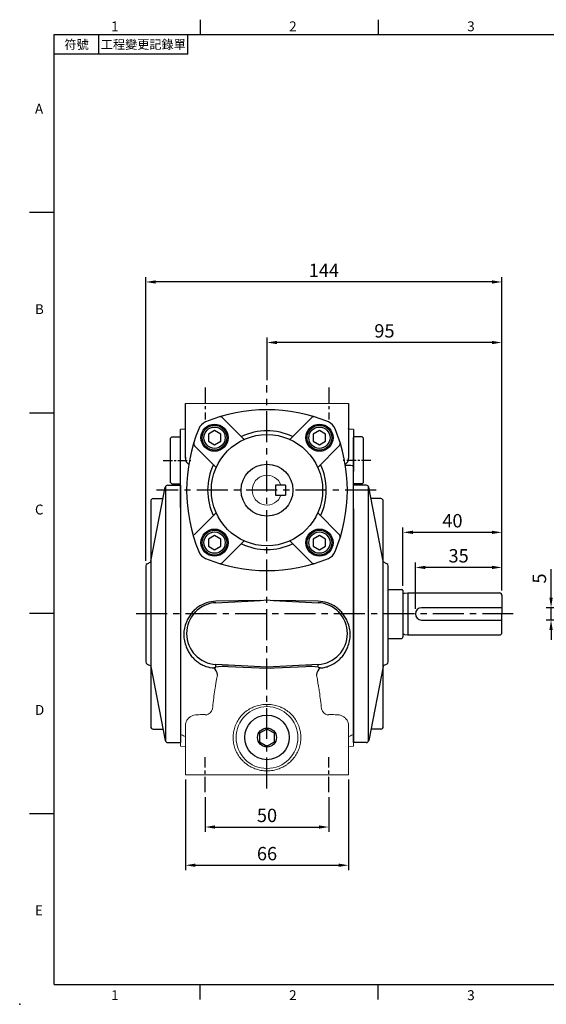
# Model space of a CAD drawing. Extents: x -14 to 613, y -8 to 392.
# Drawn here: x -14 to 199, y -8 to 390 of the extents above; entities that cross this region are included whole.
import ezdxf
from ezdxf.enums import TextEntityAlignment as Align

# ---------------------------------------------------------------- set-up
doc = ezdxf.new("R2010")
doc.units = 0
doc.header["$LTSCALE"] = 10
doc.header["$MEASUREMENT"] = 0
doc.linetypes.add('CENTER', pattern=[2, 1.25, -0.25, 0.25, -0.25])
doc.layers.get('0').update_dxf_attribs({"linetype": 'CONTINUOUS'})
doc.layers.get('DEFPOINTS').update_dxf_attribs({"linetype": 'CONTINUOUS'})
for name, color, linetype in [('CEN', 2, 'CENTER'), ('DIM', 3, 'CONTINUOUS'), ('MAIN', 7, 'CONTINUOUS')]:
    doc.layers.add(name, color=color, linetype=linetype)
doc.styles.add('ATTDEF', font='txt')
doc.styles.get("Standard").update_dxf_attribs({"font": 'SIMPLEX.SHX'})
doc.dimstyles.new('L$0', dxfattribs={"dimscale": 2, "dimtxt": 2.7, "dimasz": 2, "dimexe": 1, "dimexo": 1, "dimgap": 1, "dimtad": 1, "dimdsep": 46, "dimtxsty": 'Standard', "dimcen": 0, "dimclrd": 256, "dimclre": 256, "dimclrt": 256, "dimadec": 0, "dimazin": 0, "dimtfac": 0.6, "dimtmove": 0, "dimatfit": 3, "dimfxl": 0, "dimtolj": 1, "dimarcsym": 0})

# ---------------------------------------------------------------- blocks, each defined once
blk = doc.blocks.new('PS1-4-1')
at = {"layer": 'MAIN', "color": 140}
blk.add_lwpolyline([(3, 1.73), (0, 3.46), (-3, 1.73), (-3, -1.73), (0, -3.46), (3, -1.73)], close=True, dxfattribs=at)
at = {"layer": 'MAIN'}
for centre, radius in [((0, 0.04), 9), ((0, 0), 3.82)]:
    blk.add_circle(centre, radius, dxfattribs=at)
blk = doc.blocks.new('*D17')
at = {"layer": 'DEFPOINTS', "color": 0}
for p in [(61.03, 77.71), (111.03, 77.71), (111.03, 63.66)]:
    blk.add_point(p, dxfattribs=at)
at = {"layer": 'DIM', "lineweight": -2}
for p, q in [((61.03, 75.71), (61.03, 61.66)), ((111.03, 75.71), (111.03, 61.66)), ((65.03, 63.66), (107.03, 63.66))]:
    blk.add_line(p, q, dxfattribs=at)
at = {"layer": 'DIM'}
for points in [[(65.03, 64.33), (65.03, 63), (61.03, 63.66)], [(107.03, 64.33), (107.03, 63), (111.03, 63.66)]]:
    blk.add_solid(points, dxfattribs=at)
at = {"layer": 'DIM', "insert": (86.03, 68.36), "char_height": 5.4, "attachment_point": 5}
blk.add_mtext('\\A1;50', dxfattribs=at)
blk = doc.blocks.new('*D18')
at = {"layer": 'DEFPOINTS', "color": 0}
for p in [(53.03, 84.82), (119.03, 84.82), (119.03, 48.21)]:
    blk.add_point(p, dxfattribs=at)
at = {"layer": 'DIM', "lineweight": -2}
for p, q in [((53.03, 82.82), (53.03, 46.21)), ((119.03, 82.82), (119.03, 46.21)), ((57.03, 48.21), (115.03, 48.21))]:
    blk.add_line(p, q, dxfattribs=at)
at = {"layer": 'DIM'}
for points in [[(57.03, 48.87), (57.03, 47.54), (53.03, 48.21)], [(115.03, 48.87), (115.03, 47.54), (119.03, 48.21)]]:
    blk.add_solid(points, dxfattribs=at)
at = {"layer": 'DIM', "insert": (86.03, 52.91), "char_height": 5.4, "attachment_point": 5}
blk.add_mtext('\\A1;66', dxfattribs=at)
blk = doc.blocks.new('A$C2D885292')
at = {"layer": 'MAIN'}
for p, q in [((26.29, 56.03), (17.42, 64.89)), ((44.71, 56.03), (53.58, 64.89)), ((14.97, 44.71), (6.11, 53.58)), ((56.03, 44.71), (64.89, 53.58)), ((14.97, 26.29), (6.11, 17.42)), ((56.03, 26.29), (64.89, 17.42)), ((26.29, 14.97), (17.42, 6.11)), ((44.71, 14.97), (53.58, 6.11))]:
    blk.add_line(p, q, dxfattribs=at)
for centre, radius in [((14.29, 56.71), 5.5), ((56.71, 56.71), 5.5), ((35.5, 35.5), 22.5), ((35.5, 35.5), 10.5), ((14.29, 14.29), 5.5), ((56.71, 14.29), 5.5)]:
    blk.add_circle(centre, radius, dxfattribs=at)
for centre, radius, start, end in [((35.5, 3), 65, 67.5206, 112.4794), ((16.72, 64.18), 1, 45, 107.0661), ((54.28, 64.18), 1, 72.9339, 135), ((68, 35.5), 65, 157.5206, 202.4794), ((12.56, 58.44), 5, 112.4794, 157.5206), ((58.44, 58.44), 5, 22.4794, 67.5206), ((3, 35.5), 65, 337.5206, 22.4794), ((35.5, 35.5), 24, 64.4712, 115.5288), ((6.82, 54.28), 1, 162.9339, 225), ((64.18, 54.28), 1, 315, 17.0661), ((35.5, 35.5), 24, 154.4712, 205.5288), ((35.5, 35.5), 24, 334.4712, 25.5288), ((64.18, 16.72), 1, 342.9339, 45), ((35.5, 35.5), 24, 244.4712, 295.5288), ((12.56, 12.56), 5, 202.4794, 247.5206), ((58.44, 12.56), 5, 292.4794, 337.5206), ((35.5, 68), 65, 247.5206, 292.4794), ((16.72, 6.82), 1, 252.9339, 315), ((54.28, 6.82), 1, 225, 287.0661)]:
    blk.add_arc(centre, radius, start, end, dxfattribs=at)
blk = doc.blocks.new('BM06')
at = {"layer": 'MAIN'}
blk.add_lwpolyline([(-2.5, -1.44), (0, -2.89), (2.5, -1.44), (2.5, 1.44), (0, 2.89), (-2.5, 1.44)], close=True, dxfattribs=at)
for radius in [5, 4.31]:
    blk.add_circle((0, 0), radius, dxfattribs=at)
blk = doc.blocks.new('A$C5F2D5BBF')
at = {"layer": 'MAIN'}
for p, q in [((14.62, 103.57), (14.62, 0.43)), ((15.45, 104), (20.62, 104)), ((20.62, 104), (20.62, 0)), ((8.62, 73.33), (14.46, 103.19)), ((8.62, 97.58), (8.62, 73)), ((9.62, 98.58), (13.56, 98.58)), ((7.17, 72.28), (8.62, 73)), ((8.62, 73), (8.62, 31)), ((20.62, 75.5), (20.62, 28.5)), ((6.62, 71.38), (6.62, 32.62)), ((7.17, 31.72), (8.62, 31)), ((8.62, 31), (8.62, 6.42)), ((8.62, 30.67), (14.46, 0.81)), ((9.62, 5.42), (13.56, 5.42)), ((15.45, 0), (20.62, 0))]:
    blk.add_line(p, q, dxfattribs=at)
for centre, start, end in [((15.45, 103), 90, 168.9305), ((9.62, 97.58), 90, 180), ((7.62, 71.38), 116.5651, 180), ((7.62, 32.62), 180, 243.4349), ((9.62, 6.42), 180, 270), ((15.45, 1), 191.0695, 270)]:
    blk.add_arc(centre, 1, start, end, dxfattribs=at)
blk = doc.blocks.new('A$C413E61D8')
at = {"layer": 'MAIN'}
for p, q in [((14.62, 103.57), (14.62, 0.43)), ((15.45, 104), (20.62, 104)), ((20.62, 104), (20.62, 0)), ((8.62, 73.33), (14.46, 103.19)), ((8.62, 97.58), (8.62, 73)), ((9.62, 98.58), (13.56, 98.58)), ((7.17, 72.28), (8.62, 73)), ((8.62, 73), (8.62, 31)), ((6.62, 71.38), (6.62, 32.62)), ((7.17, 31.72), (8.62, 31)), ((8.62, 31), (8.62, 6.42)), ((8.62, 30.67), (14.46, 0.81)), ((9.62, 5.42), (13.56, 5.42)), ((15.45, 0), (20.62, 0))]:
    blk.add_line(p, q, dxfattribs=at)
for centre, start, end in [((15.45, 103), 90, 168.9305), ((9.62, 97.58), 90, 180), ((7.62, 71.38), 116.5651, 180), ((7.62, 32.62), 180, 243.4349), ((9.62, 6.42), 180, 270), ((15.45, 1), 191.0695, 270)]:
    blk.add_arc(centre, 1, start, end, dxfattribs=at)
blk = doc.blocks.new('A$C6BFE169B')
at = {"layer": 'MAIN'}
for p, q in [((85.5, 33.4), (91, 33.4)), ((91.5, 32.9), (91.5, 14.1)), ((92.14, 31.81), (93.5, 32)), ((93.5, 32), (130.5, 32)), ((93.5, 32), (93.5, 15)), ((131.5, 31), (131.5, 23.5)), ((131.5, 26), (99, 26)), ((99, 21), (131.5, 21)), ((131.5, 16), (131.5, 23.5)), ((85.5, 13.6), (91, 13.6)), ((92.14, 15.19), (93.5, 15)), ((93.5, 15), (130.5, 15))]:
    blk.add_line(p, q, dxfattribs=at)
for centre, radius, start, end in [((91, 32.9), 0.5, 0, 90), ((92.03, 32.6), 0.8, 228.6967, 278.2864), ((130.5, 31), 1, 0, 90), ((99, 23.5), 2.5, 90, 270), ((130.5, 16), 1, 270, 0), ((91, 14.1), 0.5, 270, 0), ((92.03, 14.4), 0.8, 81.7136, 131.3033)]:
    blk.add_arc(centre, radius, start, end, dxfattribs=at)
blk = doc.blocks.new('*D38')
at = {"layer": 'DEFPOINTS', "color": 0}
for p in [(200.91, 152.32), (207.84, 152.32), (207.84, 147.32)]:
    blk.add_point(p, dxfattribs=at)
at = {"layer": 'DIM', "lineweight": -2}
for p, q in [((200.91, 156.32), (200.91, 167.92)), ((205.84, 152.32), (198.91, 152.32)), ((200.91, 147.32), (200.91, 152.32)), ((205.84, 147.32), (198.91, 147.32)), ((200.91, 143.32), (200.91, 139.32))]:
    blk.add_line(p, q, dxfattribs=at)
at = {"layer": 'DIM'}
for points in [[(200.24, 156.32), (201.58, 156.32), (200.91, 152.32)], [(200.24, 143.32), (201.58, 143.32), (200.91, 147.32)]]:
    blk.add_solid(points, dxfattribs=at)
at = {"layer": 'DIM', "insert": (196.21, 164.12), "char_height": 5.4, "attachment_point": 5, "rotation": 90}
blk.add_mtext('\\A1;5', dxfattribs=at)
blk = doc.blocks.new('*D42')
at = {"layer": 'DEFPOINTS', "color": 0}
for p in [(146.03, 168.59), (181.03, 157.32), (146.03, 149.82)]:
    blk.add_point(p, dxfattribs=at)
at = {"layer": 'DIM', "lineweight": -2}
for p, q in [((146.03, 151.82), (146.03, 170.59)), ((177.03, 168.59), (150.03, 168.59)), ((181.03, 159.32), (181.03, 170.59))]:
    blk.add_line(p, q, dxfattribs=at)
at = {"layer": 'DIM'}
for points in [[(150.03, 169.26), (150.03, 167.93), (146.03, 168.59)], [(177.03, 169.26), (177.03, 167.93), (181.03, 168.59)]]:
    blk.add_solid(points, dxfattribs=at)
at = {"layer": 'DIM', "insert": (163.53, 173.29), "char_height": 5.4, "attachment_point": 5}
blk.add_mtext('\\A1;35', dxfattribs=at)
blk = doc.blocks.new('*D43')
at = {"layer": 'DEFPOINTS', "color": 0}
for p in [(141.03, 182.77), (141.03, 159.22), (181.03, 157.32)]:
    blk.add_point(p, dxfattribs=at)
at = {"layer": 'DIM', "lineweight": -2}
for p, q in [((141.03, 161.22), (141.03, 184.77)), ((181.03, 159.32), (181.03, 184.77)), ((177.03, 182.77), (145.03, 182.77))]:
    blk.add_line(p, q, dxfattribs=at)
at = {"layer": 'DIM'}
for points in [[(145.03, 183.44), (145.03, 182.11), (141.03, 182.77)], [(177.03, 183.44), (177.03, 182.11), (181.03, 182.77)]]:
    blk.add_solid(points, dxfattribs=at)
at = {"layer": 'DIM', "insert": (161.03, 187.47), "char_height": 5.4, "attachment_point": 5}
blk.add_mtext('\\A1;40', dxfattribs=at)
blk = doc.blocks.new('*D44')
at = {"layer": 'DEFPOINTS', "color": 0}
for p in [(86.03, 259.51), (86.03, 242.25), (181.03, 157.32)]:
    blk.add_point(p, dxfattribs=at)
at = {"layer": 'DIM', "lineweight": -2}
for p, q in [((86.03, 244.25), (86.03, 261.51)), ((177.03, 259.51), (90.03, 259.51)), ((181.03, 159.32), (181.03, 261.51))]:
    blk.add_line(p, q, dxfattribs=at)
at = {"layer": 'DIM'}
for points in [[(90.03, 260.17), (90.03, 258.84), (86.03, 259.51)], [(177.03, 260.17), (177.03, 258.84), (181.03, 259.51)]]:
    blk.add_solid(points, dxfattribs=at)
at = {"layer": 'DIM', "insert": (133.53, 264.21), "char_height": 5.4, "attachment_point": 5}
blk.add_mtext('\\A1;95', dxfattribs=at)
blk = doc.blocks.new('*D45')
at = {"layer": 'DEFPOINTS', "color": 0}
for p in [(37.03, 283.98), (37.03, 169.21), (181.03, 157.32)]:
    blk.add_point(p, dxfattribs=at)
at = {"layer": 'DIM', "lineweight": -2}
for p, q in [((37.03, 171.21), (37.03, 285.98)), ((177.03, 283.98), (41.03, 283.98)), ((181.03, 159.32), (181.03, 285.98))]:
    blk.add_line(p, q, dxfattribs=at)
at = {"layer": 'DIM'}
for points in [[(41.03, 284.64), (41.03, 283.31), (37.03, 283.98)], [(177.03, 284.64), (177.03, 283.31), (181.03, 283.98)]]:
    blk.add_solid(points, dxfattribs=at)
at = {"layer": 'DIM', "insert": (109.03, 288.68), "char_height": 5.4, "attachment_point": 5}
blk.add_mtext('\\A1;144', dxfattribs=at)
blk = doc.blocks.new('GJA420')
at = {"color": 0}
for p, q in [((29.5, 195), (29.5, 192)), ((65.5, 195), (65.5, 192)), ((0, 192), (275, 192)), ((0, 0), (0, 192)), ((9, 188), (9, 192)), ((27, 188), (27, 192)), ((27, 188), (0, 188)), ((0, 156), (-5, 156)), ((0, 115.5), (-5, 115.5)), ((0, 75), (-5, 75)), ((0, 34.5), (-5, 34.5)), ((0, 0), (275, 0)), ((29.5, -3), (29.5, 0)), ((65.5, -3), (65.5, 0))]:
    blk.add_line(p, q, dxfattribs=at)
blk.add_point((-7, -4), dxfattribs=at)
for s, p in [('1', (11.5, 192.66)), ('2', (47.5, 192.66)), ('3', (83.5, 192.66)), ('A', (-3.91, 176)), ('B', (-3.91, 135.5)), ('C', (-3.91, 95)), ('D', (-3.91, 54.5)), ('E', (-3.91, 14)), ('1', (11.5, -3.16)), ('2', (47.5, -3.16)), ('3', (83.5, -3.16))]:
    blk.add_text(s, height=2, dxfattribs=at).set_placement(p)
at = {"color": 0, "char_height": 1.8, "attachment_point": 5}
for s, insert, width in [('{\\f標楷體|b0|i0|c136|p65;符號}', (4.51, 190), 6), ('{\\fDFKai-SB|b0|i0|c136|p65;工程變更記錄單}', (18, 190), 17.9481)]:
    blk.add_mtext(s, dxfattribs=dict(at, insert=insert, width=width))
at = {"color": 4, "style": 'ATTDEF'}
blk.add_attdef('料號', text='', height=2.5, dxfattribs=at).set_placement((120.5, 3), align=Align.MIDDLE_LEFT)
for tag, p in [('比例', (200.5, 3)), ('版本', (236.5, 3))]:
    blk.add_attdef(tag, text='', height=2.5, dxfattribs=at).set_placement(p, align=Align.MIDDLE_CENTER)

msp = doc.modelspace()

# ---------------------------------------------------------------- linework, layer by layer
at = {"layer": 'CEN', "ltscale": 0.5}
for p, q in [((61.026, 241.264), (61.026, 228.384)), ((111.026, 241.264), (111.026, 228.384)), ((61.026, 77.714), (61.026, 91.935)), ((111.026, 77.714), (111.026, 91.935))]:
    msp.add_line(p, q, dxfattribs=at)
at = {"layer": 'CEN'}
for p, q in [((86.026, 79.244), (86.026, 242.255)), ((130.121, 199.824), (41.36, 199.824)), ((185.624, 149.824), (32.86, 149.824))]:
    msp.add_line(p, q, dxfattribs=at)
at = {"layer": 'CEN', "ltscale": 0.3}
for p, q in [((44.026, 211.865), (55.406, 211.865)), ((128.026, 211.865), (116.122, 211.865))]:
    msp.add_line(p, q, dxfattribs=at)
at = {"layer": 'MAIN'}
for p, q in [((53.026, 219.717), (53.026, 234.824)), ((119.026, 234.824), (119.026, 219.717)), ((52.845, 224.483), (51.026, 224.324)), ((51.026, 223.754), (51.026, 224.324)), ((51.026, 222.496), (51.026, 223.754)), ((121.026, 224.324), (119.026, 224.499)), ((121.026, 224.324), (121.026, 209.828)), ((47.526, 221.365), (47.026, 220.865)), ((47.026, 202.865), (47.026, 220.865)), ((47.526, 221.365), (50.826, 221.365)), ((50.826, 221.365), (51.026, 221.165)), ((51.026, 212.556), (51.026, 222.496)), ((51.026, 192.824), (51.026, 221.165)), ((53.026, 219.204), (53.026, 219.717)), ((119.026, 219.717), (119.026, 219.204)), ((121.226, 221.365), (121.026, 221.165)), ((121.026, 192.271), (121.026, 221.165)), ((124.526, 221.365), (121.226, 221.365)), ((124.526, 221.365), (125.026, 220.865)), ((125.026, 202.865), (125.026, 220.865)), ((51.026, 210.221), (51.026, 212.556)), ((51.026, 207.378), (51.026, 210.221)), ((117.916, 209.944), (118.765, 209.967)), ((47.526, 202.365), (47.026, 202.865)), ((47.526, 202.365), (50.826, 202.365)), ((50.826, 202.365), (50.851, 202.389)), ((89.526, 201.824), (89.526, 197.824)), ((93.526, 201.824), (89.526, 201.824)), ((93.526, 201.824), (93.526, 197.824)), ((124.526, 202.365), (121.226, 202.365)), ((124.526, 202.365), (125.026, 202.865)), ((89.526, 197.824), (93.526, 197.824)), ((121.026, 192.271), (121.026, 97.824)), ((83.409, 155.293), (65.342, 154.914)), ((65.372, 154.348), (83.409, 155.293)), ((83.409, 155.293), (86.026, 155.43)), ((86.026, 155.43), (88.644, 155.293)), ((88.644, 155.293), (106.68, 154.348)), ((106.71, 154.914), (88.644, 155.293)), ((121.026, 159.023), (121.026, 97.824)), ((121.026, 147.519), (121.026, 135.739)), ((65.312, 128.244), (65.372, 129.382)), ((86.026, 128.299), (65.372, 129.382)), ((70.325, 128.547), (86.026, 127.924)), ((106.68, 129.382), (86.026, 128.299)), ((86.026, 127.924), (101.728, 128.547)), ((106.74, 128.244), (106.68, 129.382)), ((121.026, 97.824), (121.026, 125.117))]:
    msp.add_line(p, q, dxfattribs=at)
at = {"layer": 'MAIN', "linetype": 'Continuous', "lineweight": 0}
for p, q in [((53.026, 234.824), (119.026, 234.824)), ((51.026, 149.824), (51.026, 102.314)), ((121.026, 125.117), (121.026, 108.804)), ((86.026, 113.189), (86.026, 112.324)), ((121.026, 108.804), (121.026, 108.064)), ((121.026, 104.941), (121.026, 102.314)), ((51.026, 102.314), (51.026, 101.207)), ((51.026, 101.207), (51.026, 96.324)), ((53.026, 84.824), (53.026, 100.268)), ((119.026, 100.268), (119.026, 84.824)), ((121.026, 102.314), (121.026, 101.207)), ((121.026, 101.207), (121.026, 96.324)), ((51.026, 96.324), (53.026, 96.149)), ((119.026, 96.149), (121.026, 96.324)), ((119.026, 84.824), (53.026, 84.824))]:
    msp.add_line(p, q, dxfattribs=at)
at = {"layer": 'MAIN', "flags": 128}
msp.add_lwpolyline([(119.026, 224.668), (119.127, 224.542), (119.177, 224.486)], dxfattribs=at)
at = {"layer": 'MAIN'}
for centre, radius, start, end in [((56.026, 212.721), 3, 180, 236.70755), ((116.026, 212.721), 3, 303.29246, 0), ((66.026, 141.865), 12.5, 93, 267), ((106.026, 141.865), 12.5, 273, 87), ((62.404, 125.024), 3.579, 3.12925, 56.79435), ((109.649, 125.024), 3.579, 123.20565, 176.87075)]:
    msp.add_arc(centre, radius, start, end, dxfattribs=at)
at = {"layer": 'MAIN', "linetype": 'Continuous', "lineweight": 18}
msp.add_arc((86.026, 199.824), 6, 19.47122, 340.52878, dxfattribs=at)
at = {"layer": 'MAIN', "linetype": 'Continuous', "lineweight": 0}
for centre, radius, start, end in [((60.657, 112.281), 3.446, 282.41554, 346.01706), ((86.026, 99.824), 12.5, 90, 270), ((86.026, 99.824), 12.5, 270, 90), ((111.396, 112.281), 3.446, 193.98294, 257.58446)]:
    msp.add_arc(centre, radius, start, end, dxfattribs=at)
at = {"layer": 'MAIN'}
for centre, major_axis, start_param, end_param in [((70.674, 124.886), (9.998, -0.604), 1.6276464, 2.1585935), ((101.379, 124.886), (9.998, 0.604), 0.9829992, 1.5139463)]:
    msp.add_ellipse(centre, major_axis=major_axis, ratio=0.3633195, start_param=start_param, end_param=end_param, dxfattribs=at)
for points, knots in [([(53.027, 224.897), (53.027, 224.9), (53.027, 224.909), (53.004, 224.759), (52.926, 224.583), (52.847, 224.486), (52.845, 224.483)], [0, 0, 0, 0, 0.14002951, 0.4327085, 0.73162346, 0.74040854, 0.74040854, 0.74040854, 0.74040854]), ([(119.232, 224.47), (119.206, 224.499), (119.093, 224.623), (119.043, 224.793), (119.026, 224.928), (119.025, 224.907), (119.025, 224.902)], [0, 0, 0, 0, 0.1144273, 0.496957, 0.89725, 1, 1, 1, 1]), ([(53.026, 213.73), (53.026, 214.088), (53.026, 214.482), (53.026, 215.113), (53.026, 215.33), (53.026, 215.779), (53.026, 216.011), (53.026, 216.717), (53.026, 217.2), (53.026, 218.187), (53.026, 218.694), (53.026, 219.204)], [0, 0, 0, 0, 0.25, 0.25, 0.375, 0.375, 0.5, 0.5, 0.75, 0.75, 1, 1, 1, 1]), ([(119.026, 219.204), (119.026, 218.184), (119.026, 217.195), (119.026, 215.775), (119.026, 215.327), (119.026, 214.485), (119.026, 214.088), (119.026, 213.73)], [0, 0, 0, 0, 0.5, 0.5, 0.75, 0.75, 1, 1, 1, 1]), ([(53.026, 213.112), (53.026, 213.132), (53.026, 212.721), (53.026, 213.192), (53.026, 213.216), (53.026, 213.295), (53.026, 213.351), (53.026, 213.508), (53.026, 213.611), (53.026, 213.73)], [0, 0, 0, 0, 0.25, 0.25, 0.5, 0.5, 0.75, 0.75, 1, 1, 1, 1]), ([(119.026, 213.73), (119.026, 213.612), (119.026, 213.508), (119.026, 213.35), (119.026, 213.295), (119.026, 213.216), (119.026, 213.192), (119.026, 213.149), (119.026, 213.132), (119.026, 213.112)], [0, 0, 0, 0, 0.25, 0.25, 0.5, 0.5, 0.75, 0.75, 1, 1, 1, 1]), ([(121.026, 209.828), (121.026, 209.15), (121.026, 208.323), (121.026, 207.521), (121.026, 207.378)], [0, 0, 0, 0, 0.25117362, 0.3063885, 0.3063885, 0.3063885, 0.3063885]), ([(65.342, 154.914), (64.042, 154.895), (62.774, 154.681), (60.3, 153.862), (59.154, 153.277), (57.837, 152.337), (57.578, 152.138), (57.078, 151.722), (56.837, 151.506), (56.141, 150.834), (55.712, 150.355), (55.121, 149.591), (54.933, 149.329), (54.573, 148.788), (54.402, 148.51), (53.923, 147.663), (53.647, 147.082), (53.412, 146.484)], [0, 0, 0, 0, 0.25, 0.25, 0.5, 0.5, 0.5625, 0.5625, 0.625, 0.625, 0.75, 0.75, 0.8125, 0.8125, 0.875, 0.875, 1, 1, 1, 1]), ([(118.641, 146.484), (118.405, 147.083), (118.127, 147.67), (117.484, 148.803), (117.126, 149.341), (116.337, 150.359), (115.906, 150.84), (115.204, 151.517), (114.96, 151.735), (114.46, 152.149), (114.204, 152.346), (113.416, 152.907), (112.866, 153.24), (111.711, 153.826), (111.105, 154.078), (109.272, 154.681), (108.011, 154.895), (106.71, 154.914)], [0, 0, 0, 0, 0.125, 0.125, 0.25, 0.25, 0.375, 0.375, 0.4375, 0.4375, 0.5, 0.5, 0.625, 0.625, 0.75, 0.75, 1, 1, 1, 1]), ([(53.412, 146.484), (53.094, 145.672), (52.832, 144.859), (52.553, 143.612), (52.479, 143.192), (52.376, 142.339), (52.348, 141.903), (52.343, 141.044), (52.366, 140.616), (52.457, 139.767), (52.526, 139.344), (52.793, 138.086), (53.051, 137.253), (53.357, 136.447)], [0, 0, 0, 0, 0.25, 0.25, 0.375, 0.375, 0.5, 0.5, 0.625, 0.625, 0.75, 0.75, 1, 1, 1, 1]), ([(118.696, 136.447), (119.002, 137.253), (119.26, 138.086), (119.526, 139.344), (119.595, 139.767), (119.687, 140.616), (119.71, 141.044), (119.705, 141.903), (119.676, 142.339), (119.573, 143.192), (119.499, 143.612), (119.22, 144.859), (118.959, 145.672), (118.641, 146.484)], [0, 0, 0, 0, 0.25, 0.25, 0.375, 0.375, 0.5, 0.5, 0.625, 0.625, 0.75, 0.75, 1, 1, 1, 1]), ([(53.357, 136.447), (53.461, 136.173), (53.574, 135.902), (53.818, 135.366), (53.949, 135.1), (54.366, 134.321), (54.675, 133.823), (55.356, 132.871), (55.727, 132.417), (56.334, 131.769), (56.544, 131.559), (56.976, 131.156), (57.197, 130.962), (57.88, 130.405), (58.359, 130.065), (59.365, 129.45), (59.897, 129.173), (61.523, 128.465), (62.655, 128.149), (63.835, 127.993)], [0, 0, 0, 0, 0.0625, 0.0625, 0.125, 0.125, 0.25, 0.25, 0.375, 0.375, 0.4375, 0.4375, 0.5, 0.5, 0.625, 0.625, 0.75, 0.75, 1, 1, 1, 1]), ([(108.218, 127.993), (108.808, 128.071), (109.388, 128.19), (110.243, 128.428), (110.525, 128.518), (111.086, 128.718), (111.364, 128.828), (112.72, 129.421), (113.719, 130.035), (114.863, 130.969), (115.088, 131.166), (115.52, 131.57), (115.727, 131.778), (116.328, 132.421), (116.698, 132.873), (117.378, 133.824), (117.688, 134.323), (118.246, 135.367), (118.488, 135.901), (118.696, 136.447)], [0, 0, 0, 0, 0.125, 0.125, 0.1875, 0.1875, 0.25, 0.25, 0.5, 0.5, 0.5625, 0.5625, 0.625, 0.625, 0.75, 0.75, 0.875, 0.875, 1, 1, 1, 1]), ([(63.835, 127.993), (63.937, 127.979), (64.034, 127.977), (64.214, 127.988), (64.293, 128.001), (64.364, 128.019)], [0, 0, 0, 0, 0.5, 0.5, 1, 1, 1, 1]), ([(107.689, 128.019), (107.759, 128.001), (107.839, 127.988), (108.018, 127.977), (108.116, 127.979), (108.218, 127.993)], [0, 0, 0, 0, 0.5, 0.5, 1, 1, 1, 1])]:
    msp.add_open_spline(points, degree=3, knots=knots, dxfattribs=at)
for points in [[(53.026, 212.721), (53.026, 212.938), (53.026, 213.056), (53.026, 213.112)], [(119.026, 213.112), (119.026, 213.056), (119.026, 212.938), (119.026, 212.721)], [(118.765, 209.967), (119.519, 209.92), (120.273, 209.874), (121.026, 209.828)], [(64.364, 128.019), (64.66, 128.094), (64.976, 128.168), (65.312, 128.244)], [(106.74, 128.244), (107.077, 128.168), (107.392, 128.094), (107.689, 128.019)]]:
    msp.add_open_spline(points, degree=3, dxfattribs=at)
at = {"layer": 'MAIN', "linetype": 'Continuous', "lineweight": 0}
for points, knots in [([(65.977, 125.22), (64.998, 119.453), (64.912, 118.881), (64.498, 116.018), (64.218, 113.731), (64.001, 111.448)], [0.37505912, 0.37505912, 0.37505912, 0.37505912, 0.5, 0.5, 1, 1, 1, 1]), ([(108.052, 111.448), (107.835, 113.731), (107.555, 116.018), (107.141, 118.881), (107.055, 119.453), (106.075, 125.22)], [0, 0, 0, 0, 0.5, 0.5, 0.62494088, 0.62494088, 0.62494088, 0.62494088]), ([(86.026, 113.189), (85.263, 113.208), (84.509, 113.161), (83.02, 112.943), (82.284, 112.771), (80.832, 112.298), (80.137, 112.003), (78.805, 111.301), (78.167, 110.893), (76.956, 109.964), (76.399, 109.454), (75.376, 108.349), (74.91, 107.752), (74.078, 106.472), (73.722, 105.806), (73.126, 104.422), (72.885, 103.703), (72.706, 102.961)], [0, 0, 0, 0, 0.125, 0.125, 0.25, 0.25, 0.375, 0.375, 0.5, 0.5, 0.625, 0.625, 0.75, 0.75, 0.875, 0.875, 1, 1, 1, 1]), ([(99.346, 102.961), (99.17, 103.693), (98.932, 104.409), (98.481, 105.457), (98.315, 105.801), (97.958, 106.469), (97.766, 106.793), (97.15, 107.74), (96.688, 108.336), (95.914, 109.174), (95.643, 109.443), (95.084, 109.953), (94.795, 110.195), (93.9, 110.883), (93.266, 111.291), (92.257, 111.823), (91.912, 111.987), (91.215, 112.282), (90.862, 112.414), (89.79, 112.765), (89.056, 112.938), (87.927, 113.105), (87.547, 113.145), (86.788, 113.191), (86.408, 113.198), (86.026, 113.189)], [0, 0, 0, 0, 0.125, 0.125, 0.1875, 0.1875, 0.25, 0.25, 0.375, 0.375, 0.4375, 0.4375, 0.5, 0.5, 0.625, 0.625, 0.6875, 0.6875, 0.75, 0.75, 0.875, 0.875, 0.9375, 0.9375, 1, 1, 1, 1]), ([(57.714, 109.055), (57.264, 109.051), (56.828, 108.989), (56.192, 108.813), (55.983, 108.74), (55.582, 108.568), (55.39, 108.47), (54.837, 108.139), (54.498, 107.866), (54.065, 107.405), (53.933, 107.243), (53.692, 106.9), (53.583, 106.718), (53.488, 106.531)], [0, 0, 0, 0, 0.25, 0.25, 0.375, 0.375, 0.5, 0.5, 0.75, 0.75, 0.875, 0.875, 1, 1, 1, 1]), ([(61.397, 108.915), (61.327, 108.998), (61.194, 109.053), (60.888, 109.12), (60.717, 109.132), (60.542, 109.127)], [0, 0, 0, 0, 0.5, 0.5, 1, 1, 1, 1]), ([(111.51, 109.127), (111.423, 109.13), (111.338, 109.128), (111.171, 109.115), (111.088, 109.103), (110.86, 109.054), (110.725, 108.998), (110.655, 108.915)], [0, 0, 0, 0, 0.25, 0.25, 0.5, 0.5, 1, 1, 1, 1]), ([(118.565, 106.531), (118.375, 106.906), (118.135, 107.247), (117.701, 107.71), (117.543, 107.857), (117.21, 108.125), (117.035, 108.247), (116.483, 108.578), (116.074, 108.754), (115.442, 108.929), (115.227, 108.974), (114.788, 109.036), (114.564, 109.053), (114.339, 109.055)], [0, 0, 0, 0, 0.25, 0.25, 0.375, 0.375, 0.5, 0.5, 0.75, 0.75, 0.875, 0.875, 1, 1, 1, 1]), ([(53.283, 106.064), (53.195, 105.83), (53.131, 105.607), (53.046, 105.179), (53.026, 104.974), (53.026, 104.788)], [0, 0, 0, 0, 0.5, 0.5, 1, 1, 1, 1]), ([(53.026, 100.268), (53.026, 100.505), (53.026, 100.741), (53.026, 101.208), (53.026, 101.441), (53.026, 101.893), (53.026, 102.112), (53.026, 102.539), (53.026, 102.748), (53.026, 103.347), (53.026, 103.703), (53.026, 104.172), (53.026, 104.316), (53.026, 104.574), (53.026, 104.688), (53.026, 104.788)], [0, 0, 0, 0, 0.125, 0.125, 0.25, 0.25, 0.375, 0.375, 0.5, 0.5, 0.75, 0.75, 0.875, 0.875, 1, 1, 1, 1]), ([(119.026, 104.788), (119.026, 104.974), (119.007, 105.175), (118.922, 105.602), (118.857, 105.83), (118.77, 106.064)], [0, 0, 0, 0, 0.5, 0.5, 1, 1, 1, 1]), ([(119.026, 104.788), (119.026, 104.688), (119.026, 104.574), (119.026, 104.316), (119.026, 104.172), (119.026, 103.703), (119.026, 103.347), (119.026, 102.748), (119.026, 102.539), (119.026, 102.112), (119.026, 101.893), (119.026, 101.441), (119.026, 101.208), (119.026, 100.741), (119.026, 100.505), (119.026, 100.268)], [0, 0, 0, 0, 0.125, 0.125, 0.25, 0.25, 0.5, 0.5, 0.625, 0.625, 0.75, 0.75, 0.875, 0.875, 1, 1, 1, 1]), ([(121.026, 106.601), (121.026, 106.422), (121.026, 106.251), (121.026, 105.928), (121.026, 105.779), (121.026, 105.362), (121.026, 105.127), (121.026, 104.941)], [0, 0, 0, 0, 0.25, 0.25, 0.5, 0.5, 1, 1, 1, 1]), ([(53.005, 100.257), (52.732, 100.353), (52.13, 100.565), (51.485, 100.889), (51.155, 101.118), (51.026, 101.207)], [0, 0, 0, 0, 0.335198, 0.7407636, 1, 1, 1, 1]), ([(72.366, 100.76), (72.315, 100.044), (72.322, 99.324), (72.456, 97.873), (72.581, 97.163), (72.941, 95.773), (73.177, 95.093), (73.617, 94.096), (73.777, 93.77), (74.121, 93.135), (74.305, 92.826), (74.894, 91.924), (75.333, 91.355), (76.065, 90.551), (76.322, 90.292), (76.851, 89.799), (77.124, 89.565), (77.968, 88.897), (78.565, 88.497), (79.513, 87.969), (79.839, 87.805), (80.498, 87.505), (80.831, 87.37), (81.169, 87.248)], [0, 0, 0, 0, 0.125, 0.125, 0.25, 0.25, 0.375, 0.375, 0.4375, 0.4375, 0.5, 0.5, 0.625, 0.625, 0.6875, 0.6875, 0.75, 0.75, 0.875, 0.875, 0.9375, 0.9375, 1, 1, 1, 1]), ([(90.883, 87.248), (91.565, 87.494), (92.219, 87.792), (93.161, 88.315), (93.468, 88.502), (94.068, 88.903), (94.363, 89.117), (95.217, 89.793), (95.743, 90.284), (96.711, 91.345), (97.154, 91.916), (97.949, 93.136), (98.291, 93.77), (98.871, 95.084), (99.109, 95.764), (99.474, 97.172), (99.598, 97.886), (99.729, 99.316), (99.738, 100.036), (99.687, 100.76)], [0, 0, 0, 0, 0.125, 0.125, 0.1875, 0.1875, 0.25, 0.25, 0.375, 0.375, 0.5, 0.5, 0.625, 0.625, 0.75, 0.75, 0.875, 0.875, 1, 1, 1, 1]), ([(121.026, 101.207), (120.898, 101.118), (120.573, 100.893), (119.93, 100.568), (119.328, 100.356), (119.047, 100.257)], [0, 0, 0, 0, 0.259134, 0.6538672, 1, 1, 1, 1]), ([(81.169, 87.248), (81.951, 86.966), (82.743, 86.727), (83.954, 86.483), (84.362, 86.42), (85.189, 86.344), (85.608, 86.33), (86.026, 86.343)], [0, 0, 0, 0, 0.5, 0.5, 0.75, 0.75, 1, 1, 1, 1]), ([(86.026, 86.343), (86.444, 86.33), (86.864, 86.344), (87.691, 86.42), (88.099, 86.483), (89.31, 86.727), (90.101, 86.966), (90.883, 87.248)], [0, 0, 0, 0, 0.25, 0.25, 0.5, 0.5, 1, 1, 1, 1])]:
    msp.add_open_spline(points, degree=3, knots=knots, dxfattribs=at)
for points in [[(60.542, 109.127), (59.599, 109.103), (58.657, 109.079), (57.714, 109.055)], [(114.339, 109.055), (113.396, 109.079), (112.453, 109.103), (111.51, 109.127)], [(121.026, 108.064), (121.026, 107.529), (121.026, 107.042), (121.026, 106.601)], [(53.488, 106.531), (53.41, 106.377), (53.342, 106.222), (53.283, 106.064)], [(118.77, 106.064), (118.711, 106.222), (118.643, 106.377), (118.565, 106.531)], [(72.392, 101.12), (72.383, 101), (72.374, 100.88), (72.366, 100.76)], [(72.706, 102.961), (72.56, 102.355), (72.454, 101.74), (72.392, 101.12)], [(99.661, 101.12), (99.599, 101.74), (99.493, 102.355), (99.346, 102.961)], [(99.687, 100.76), (99.678, 100.88), (99.67, 101), (99.661, 101.12)]]:
    msp.add_open_spline(points, degree=3, dxfattribs=at)

# ---------------------------------------------------------------- block references
at = {"layer": 'DIM', "xscale": 2, "yscale": 2, "zscale": 2}
msp.add_blockref('GJA420', (0, 0), dxfattribs=at)
at = {"layer": 'DIM'}
for name, p in [('A$C2D885292', (50.526, 164.324)), ('BM06', (64.813, 221.038)), ('BM06', (107.24, 221.038)), ('A$C5F2D5BBF', (30.404, 97.824)), ('BM06', (64.813, 178.611)), ('BM06', (107.24, 178.611)), ('A$C6BFE169B', (49.526, 126.324)), ('PS1-4-1', (86.026, 99.824))]:
    msp.add_blockref(name, p, dxfattribs=at)
at = {"layer": 'DIM', "rotation": 180}
msp.add_blockref('A$C413E61D8', (141.648, 201.824), dxfattribs=at)

# ---------------------------------------------------------------- dimensions: what is measured, and where the dimension line sits
at = {"layer": 'DIM'}
for base, p1, p2, picture, middle in [((37.026, 283.978), (181.026, 157.324), (37.026, 169.206), '*D45', (109.026, 288.678)), ((86.026, 259.508), (181.026, 157.324), (86.026, 242.255), '*D44', (133.526, 264.208)), ((141.026, 182.774), (181.026, 157.324), (141.026, 159.224), '*D43', (161.026, 187.474)), ((146.026, 168.592), (181.026, 157.324), (146.026, 149.824), '*D42', (163.526, 173.292)), ((119.026, 48.205), (53.026, 84.824), (119.026, 84.824), '*D18', (86.026, 52.905)), ((111.026, 63.664), (61.026, 77.714), (111.026, 77.714), '*D17', (86.026, 68.364))]:
    dim = msp.add_linear_dim(base=base, p1=p1, p2=p2, dimstyle='L$0', dxfattribs=at)
    dim.commit()
    dim.dimension.update_dxf_attribs({"geometry": picture, "text_midpoint": middle})
dim = msp.add_linear_dim(base=(200.908, 152.324), p1=(207.842, 147.324), p2=(207.842, 152.324), angle=90, dimstyle='L$0', dxfattribs=at)
dim.commit()
dim.dimension.update_dxf_attribs({"geometry": '*D38', "text_midpoint": (196.208, 164.124)})

doc.saveas('drawing.dxf')
